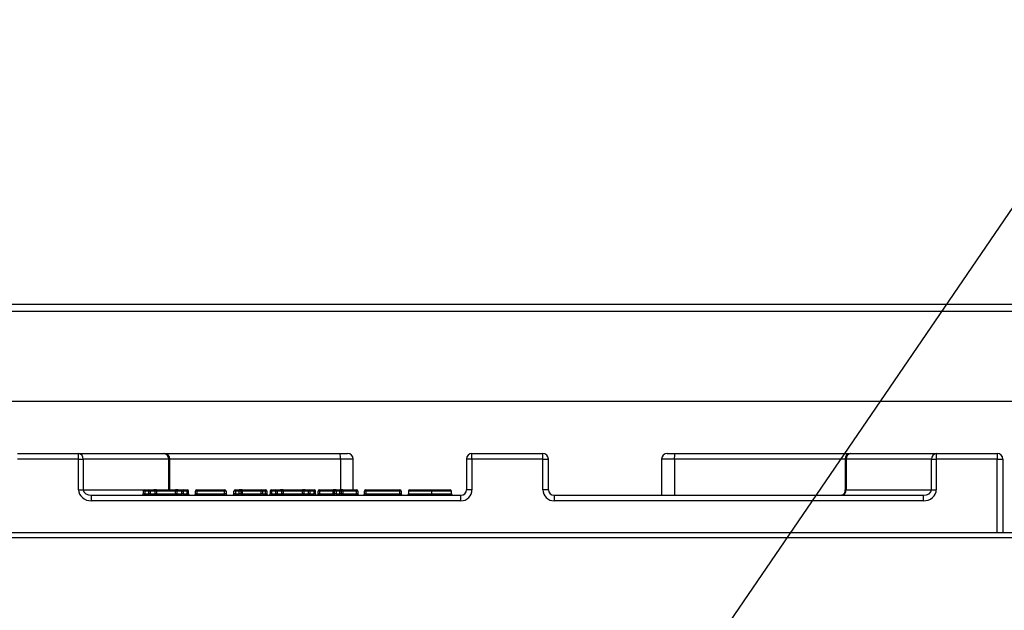
# Model space of a CAD drawing. Units: millimetres. Extents: x 2288 to 3933, y 1603 to 2391.
# Drawn here: x 2350 to 2386, y 1867 to 1888 of the extents above; entities that cross this region are included whole.
import ezdxf

# ---------------------------------------------------------------- set-up
doc = ezdxf.new("R2010")
doc.units = ezdxf.units.MM

# ---------------------------------------------------------------- blocks, each defined once
blk = doc.blocks.new('new blockfront6b')
at = {"color": 8, "linetype": 'Continuous', "lineweight": 25}
for p, q in [((2761.898, 1513.963), (2869.378, 1513.963)), ((2761.788, 1513.703), (2869.487, 1513.703)), ((2869.487, 1510.463), (2761.788, 1510.463)), ((2798.038, 1508.595), (2800.226, 1508.595)), ((2800.226, 1508.395), (2800.226, 1508.595)), ((2800.226, 1508.595), (2803.297, 1508.595)), ((2803.297, 1508.595), (2803.306, 1508.595)), ((2803.306, 1508.595), (2809.621, 1508.595)), ((2809.621, 1508.595), (2809.895, 1508.595)), ((2814.365, 1508.395), (2814.365, 1508.595)), ((2814.365, 1508.595), (2816.91, 1508.595)), ((2816.91, 1508.395), (2816.91, 1508.595)), ((2821.38, 1508.595), (2821.654, 1508.595)), ((2821.654, 1508.595), (2827.969, 1508.595)), ((2827.969, 1508.595), (2827.978, 1508.595)), ((2827.978, 1508.595), (2831.049, 1508.595)), ((2831.049, 1508.595), (2833.238, 1508.595)), ((2831.049, 1508.595), (2831.049, 1508.395)), ((2833.238, 1508.595), (2833.238, 1508.395)), ((2800.226, 1508.395), (2798.038, 1508.395)), ((2800.226, 1508.395), (2800.396, 1508.395)), ((2800.226, 1507.295), (2800.226, 1508.395)), ((2800.396, 1508.395), (2800.396, 1507.295)), ((2803.468, 1508.395), (2800.396, 1508.395)), ((2803.468, 1507.295), (2803.468, 1508.395)), ((2803.468, 1508.395), (2803.492, 1508.395)), ((2803.492, 1508.395), (2803.492, 1507.295)), ((2803.506, 1508.395), (2803.492, 1508.395)), ((2803.506, 1507.295), (2803.506, 1508.395)), ((2809.638, 1508.395), (2803.506, 1508.395)), ((2809.638, 1508.395), (2809.638, 1507.295)), ((2810.095, 1508.395), (2809.638, 1508.395)), ((2810.095, 1507.295), (2810.095, 1508.395)), ((2814.165, 1508.395), (2814.165, 1507.295)), ((2814.365, 1508.395), (2814.165, 1508.395)), ((2814.365, 1508.395), (2814.365, 1507.295)), ((2816.91, 1508.395), (2814.365, 1508.395)), ((2816.91, 1507.295), (2816.91, 1508.395)), ((2816.91, 1508.395), (2817.11, 1508.395)), ((2817.11, 1507.295), (2817.11, 1508.395)), ((2821.18, 1508.395), (2821.18, 1507.095)), ((2821.638, 1508.395), (2821.18, 1508.395)), ((2821.638, 1508.395), (2821.638, 1507.095)), ((2827.769, 1508.395), (2821.638, 1508.395)), ((2827.769, 1508.395), (2827.769, 1507.258)), ((2827.784, 1508.395), (2827.769, 1508.395)), ((2827.784, 1507.295), (2827.784, 1508.395)), ((2827.784, 1508.395), (2827.808, 1508.395)), ((2830.879, 1508.395), (2827.808, 1508.395)), ((2827.808, 1508.395), (2827.808, 1507.295)), ((2830.879, 1507.295), (2830.879, 1508.395)), ((2830.879, 1508.395), (2831.049, 1508.395)), ((2831.049, 1508.395), (2831.049, 1507.295)), ((2833.238, 1508.395), (2831.049, 1508.395)), ((2833.238, 1508.395), (2833.438, 1508.395)), ((2833.238, 1505.765), (2833.238, 1508.395)), ((2833.438, 1508.395), (2833.438, 1505.765)), ((2800.226, 1507.295), (2800.396, 1507.295)), ((2800.396, 1507.295), (2802.604, 1507.295)), ((2802.554, 1507.245), (2802.554, 1507.145)), ((2802.604, 1507.245), (2802.554, 1507.245)), ((2802.604, 1507.245), (2802.604, 1507.295)), ((2802.604, 1507.295), (2802.752, 1507.295)), ((2802.752, 1507.245), (2802.604, 1507.245)), ((2802.604, 1507.245), (2802.604, 1507.145)), ((2802.752, 1507.245), (2802.752, 1507.295)), ((2802.752, 1507.295), (2802.93, 1507.295)), ((2802.799, 1507.245), (2802.752, 1507.245)), ((2802.752, 1507.145), (2802.752, 1507.245)), ((2802.799, 1507.245), (2802.799, 1507.145)), ((2802.977, 1507.245), (2802.799, 1507.245)), ((2803.024, 1507.295), (2802.93, 1507.295)), ((2802.977, 1507.145), (2802.977, 1507.245)), ((2803.024, 1507.245), (2802.977, 1507.245)), ((2803.024, 1507.245), (2803.024, 1507.295)), ((2803.024, 1507.295), (2803.712, 1507.295)), ((2803.024, 1507.245), (2803.024, 1507.145)), ((2803.712, 1507.245), (2803.024, 1507.245)), ((2803.712, 1507.245), (2803.712, 1507.295)), ((2803.806, 1507.295), (2803.712, 1507.295)), ((2803.759, 1507.245), (2803.712, 1507.245)), ((2803.712, 1507.145), (2803.712, 1507.245)), ((2803.936, 1507.245), (2803.759, 1507.245)), ((2803.759, 1507.245), (2803.759, 1507.145)), ((2803.806, 1507.295), (2803.983, 1507.295)), ((2803.936, 1507.145), (2803.936, 1507.245)), ((2803.983, 1507.245), (2803.936, 1507.245)), ((2803.983, 1507.295), (2803.983, 1507.245)), ((2803.983, 1507.295), (2804.131, 1507.295)), ((2804.131, 1507.245), (2803.983, 1507.245)), ((2803.983, 1507.245), (2803.983, 1507.145)), ((2804.131, 1507.295), (2804.131, 1507.245)), ((2804.131, 1507.145), (2804.131, 1507.245)), ((2804.181, 1507.245), (2804.131, 1507.245)), ((2804.181, 1507.145), (2804.181, 1507.245)), ((2804.481, 1507.245), (2804.431, 1507.245)), ((2804.431, 1507.145), (2804.431, 1507.245)), ((2804.481, 1507.245), (2804.481, 1507.295)), ((2804.481, 1507.295), (2805.477, 1507.295)), ((2804.481, 1507.245), (2804.481, 1507.145)), ((2805.477, 1507.245), (2804.481, 1507.245)), ((2805.477, 1507.245), (2805.477, 1507.295)), ((2805.477, 1507.145), (2805.477, 1507.245)), ((2805.527, 1507.245), (2805.477, 1507.245)), ((2805.527, 1507.245), (2805.527, 1507.145)), ((2805.812, 1507.145), (2805.812, 1507.245)), ((2805.862, 1507.245), (2805.812, 1507.245)), ((2805.862, 1507.245), (2805.862, 1507.295)), ((2805.862, 1507.295), (2806.003, 1507.295)), ((2805.862, 1507.245), (2805.862, 1507.145)), ((2806.003, 1507.245), (2805.862, 1507.245)), ((2806.003, 1507.245), (2806.003, 1507.295)), ((2806.103, 1507.295), (2806.003, 1507.295)), ((2806.053, 1507.245), (2806.003, 1507.245)), ((2806.003, 1507.145), (2806.003, 1507.245)), ((2806.053, 1507.245), (2806.053, 1507.145)), ((2806.103, 1507.245), (2806.053, 1507.245)), ((2806.103, 1507.245), (2806.103, 1507.295)), ((2806.103, 1507.295), (2806.792, 1507.295)), ((2806.103, 1507.245), (2806.103, 1507.145)), ((2806.792, 1507.245), (2806.103, 1507.245)), ((2806.792, 1507.245), (2806.792, 1507.295)), ((2806.792, 1507.295), (2806.946, 1507.295)), ((2806.842, 1507.245), (2806.792, 1507.245)), ((2806.792, 1507.145), (2806.792, 1507.245)), ((2806.842, 1507.245), (2806.842, 1507.145)), ((2806.946, 1507.245), (2806.842, 1507.245)), ((2806.946, 1507.295), (2806.946, 1507.245)), ((2806.946, 1507.145), (2806.946, 1507.245)), ((2806.996, 1507.245), (2806.946, 1507.245)), ((2806.996, 1507.245), (2806.996, 1507.145)), ((2807.114, 1507.245), (2807.114, 1507.145)), ((2807.164, 1507.245), (2807.114, 1507.245)), ((2807.164, 1507.295), (2807.312, 1507.295)), ((2807.164, 1507.295), (2807.164, 1507.245)), ((2807.312, 1507.245), (2807.164, 1507.245)), ((2807.164, 1507.245), (2807.164, 1507.145)), ((2807.312, 1507.295), (2807.312, 1507.245)), ((2807.312, 1507.295), (2807.49, 1507.295)), ((2807.312, 1507.145), (2807.312, 1507.245)), ((2807.359, 1507.245), (2807.312, 1507.245)), ((2807.359, 1507.245), (2807.359, 1507.145)), ((2807.537, 1507.245), (2807.359, 1507.245)), ((2807.583, 1507.295), (2807.49, 1507.295)), ((2807.537, 1507.145), (2807.537, 1507.245)), ((2807.583, 1507.245), (2807.537, 1507.245)), ((2807.583, 1507.295), (2807.583, 1507.245)), ((2807.583, 1507.295), (2808.272, 1507.295)), ((2807.583, 1507.245), (2807.583, 1507.145)), ((2808.272, 1507.245), (2807.583, 1507.245)), ((2808.272, 1507.295), (2808.272, 1507.245)), ((2808.365, 1507.295), (2808.272, 1507.295)), ((2808.319, 1507.245), (2808.272, 1507.245)), ((2808.272, 1507.145), (2808.272, 1507.245)), ((2808.496, 1507.245), (2808.319, 1507.245)), ((2808.319, 1507.245), (2808.319, 1507.145)), ((2808.365, 1507.295), (2808.543, 1507.295)), ((2808.496, 1507.145), (2808.496, 1507.245)), ((2808.543, 1507.245), (2808.496, 1507.245)), ((2808.543, 1507.245), (2808.543, 1507.295)), ((2808.543, 1507.295), (2808.691, 1507.295)), ((2808.543, 1507.245), (2808.543, 1507.145)), ((2808.691, 1507.245), (2808.543, 1507.245)), ((2808.691, 1507.245), (2808.691, 1507.295)), ((2808.691, 1507.145), (2808.691, 1507.245)), ((2808.741, 1507.245), (2808.691, 1507.245)), ((2808.741, 1507.145), (2808.741, 1507.245)), ((2808.837, 1507.145), (2808.837, 1507.245)), ((2808.887, 1507.245), (2808.837, 1507.245)), ((2808.887, 1507.245), (2808.887, 1507.295)), ((2808.887, 1507.295), (2809.379, 1507.295)), ((2809.379, 1507.245), (2808.887, 1507.245)), ((2808.887, 1507.245), (2808.887, 1507.145)), ((2809.379, 1507.245), (2809.379, 1507.295)), ((2809.479, 1507.295), (2809.379, 1507.295)), ((2809.429, 1507.245), (2809.379, 1507.245)), ((2809.379, 1507.145), (2809.379, 1507.245)), ((2809.429, 1507.145), (2809.429, 1507.245)), ((2809.479, 1507.245), (2809.429, 1507.245)), ((2809.479, 1507.295), (2809.62, 1507.295)), ((2809.479, 1507.295), (2809.479, 1507.245)), ((2809.62, 1507.245), (2809.479, 1507.245)), ((2809.479, 1507.245), (2809.479, 1507.145)), ((2809.62, 1507.295), (2809.62, 1507.245)), ((2809.72, 1507.295), (2809.62, 1507.295)), ((2809.67, 1507.245), (2809.62, 1507.245)), ((2809.62, 1507.145), (2809.62, 1507.245)), ((2809.67, 1507.245), (2809.67, 1507.145)), ((2809.72, 1507.245), (2809.67, 1507.245)), ((2809.72, 1507.295), (2809.72, 1507.245)), ((2809.72, 1507.295), (2810.212, 1507.295)), ((2809.72, 1507.245), (2809.72, 1507.145)), ((2810.212, 1507.245), (2809.72, 1507.245)), ((2810.212, 1507.295), (2810.212, 1507.245)), ((2810.212, 1507.145), (2810.212, 1507.245)), ((2810.262, 1507.245), (2810.212, 1507.245)), ((2810.262, 1507.245), (2810.262, 1507.145)), ((2810.553, 1507.245), (2810.503, 1507.245)), ((2810.503, 1507.145), (2810.503, 1507.245)), ((2810.553, 1507.295), (2810.553, 1507.245)), ((2810.553, 1507.295), (2811.769, 1507.295)), ((2811.769, 1507.245), (2810.553, 1507.245)), ((2810.553, 1507.245), (2810.553, 1507.145)), ((2811.769, 1507.295), (2811.769, 1507.245)), ((2811.769, 1507.145), (2811.769, 1507.245)), ((2811.819, 1507.245), (2811.769, 1507.245)), ((2811.819, 1507.245), (2811.819, 1507.145)), ((2812.082, 1507.245), (2812.082, 1507.145)), ((2812.909, 1507.245), (2812.909, 1507.145)), ((2813.623, 1507.145), (2813.623, 1507.245)), ((2813.625, 1507.245), (2813.623, 1507.245)), ((2813.625, 1507.145), (2813.625, 1507.245)), ((2814.365, 1507.295), (2814.165, 1507.295)), ((2817.11, 1507.295), (2816.91, 1507.295)), ((2827.775, 1507.295), (2827.784, 1507.295)), ((2827.784, 1507.295), (2827.808, 1507.295)), ((2827.808, 1507.295), (2830.879, 1507.295)), ((2830.879, 1507.295), (2831.049, 1507.295)), ((2800.697, 1506.895), (2800.697, 1507.095)), ((2800.697, 1507.095), (2813.962, 1507.095)), ((2813.962, 1506.895), (2800.697, 1506.895)), ((2802.604, 1507.145), (2802.554, 1507.145)), ((2802.604, 1507.095), (2802.604, 1507.145)), ((2802.604, 1507.145), (2802.752, 1507.145)), ((2802.752, 1507.095), (2802.752, 1507.145)), ((2802.799, 1507.145), (2802.752, 1507.145)), ((2802.799, 1507.145), (2802.977, 1507.145)), ((2803.024, 1507.145), (2802.977, 1507.145)), ((2803.024, 1507.095), (2803.024, 1507.145)), ((2803.024, 1507.145), (2803.712, 1507.145)), ((2803.712, 1507.095), (2803.712, 1507.145)), ((2803.759, 1507.145), (2803.712, 1507.145)), ((2803.759, 1507.145), (2803.936, 1507.145)), ((2803.983, 1507.145), (2803.936, 1507.145)), ((2803.983, 1507.145), (2804.131, 1507.145)), ((2803.983, 1507.145), (2803.983, 1507.095)), ((2804.131, 1507.145), (2804.131, 1507.095)), ((2804.181, 1507.145), (2804.131, 1507.145)), ((2804.481, 1507.145), (2804.431, 1507.145)), ((2804.481, 1507.095), (2804.481, 1507.145)), ((2804.481, 1507.145), (2805.477, 1507.145)), ((2805.477, 1507.095), (2805.477, 1507.145)), ((2805.527, 1507.145), (2805.477, 1507.145)), ((2805.862, 1507.145), (2805.812, 1507.145)), ((2805.862, 1507.095), (2805.862, 1507.145)), ((2805.862, 1507.145), (2806.003, 1507.145)), ((2806.003, 1507.095), (2806.003, 1507.145)), ((2806.053, 1507.145), (2806.003, 1507.145)), ((2806.103, 1507.145), (2806.053, 1507.145)), ((2806.103, 1507.095), (2806.103, 1507.145)), ((2806.103, 1507.145), (2806.792, 1507.145)), ((2806.792, 1507.095), (2806.792, 1507.145)), ((2806.842, 1507.145), (2806.792, 1507.145)), ((2806.842, 1507.145), (2806.946, 1507.145)), ((2806.946, 1507.145), (2806.946, 1507.095)), ((2806.996, 1507.145), (2806.946, 1507.145)), ((2807.164, 1507.145), (2807.114, 1507.145)), ((2807.164, 1507.145), (2807.312, 1507.145)), ((2807.164, 1507.145), (2807.164, 1507.095)), ((2807.359, 1507.145), (2807.312, 1507.145)), ((2807.312, 1507.145), (2807.312, 1507.095)), ((2807.359, 1507.145), (2807.537, 1507.145)), ((2807.583, 1507.145), (2807.537, 1507.145)), ((2807.583, 1507.145), (2808.272, 1507.145)), ((2807.583, 1507.145), (2807.583, 1507.095)), ((2808.272, 1507.145), (2808.272, 1507.095)), ((2808.319, 1507.145), (2808.272, 1507.145)), ((2808.319, 1507.145), (2808.496, 1507.145)), ((2808.543, 1507.145), (2808.496, 1507.145)), ((2808.543, 1507.095), (2808.543, 1507.145)), ((2808.543, 1507.145), (2808.691, 1507.145)), ((2808.691, 1507.095), (2808.691, 1507.145)), ((2808.741, 1507.145), (2808.691, 1507.145)), ((2808.887, 1507.145), (2808.837, 1507.145)), ((2808.887, 1507.095), (2808.887, 1507.145)), ((2808.887, 1507.145), (2809.379, 1507.145)), ((2809.379, 1507.095), (2809.379, 1507.145)), ((2809.429, 1507.145), (2809.379, 1507.145)), ((2809.479, 1507.145), (2809.429, 1507.145)), ((2809.479, 1507.145), (2809.479, 1507.095)), ((2809.479, 1507.145), (2809.62, 1507.145)), ((2809.67, 1507.145), (2809.62, 1507.145)), ((2809.62, 1507.145), (2809.62, 1507.095)), ((2809.72, 1507.145), (2809.67, 1507.145)), ((2809.72, 1507.145), (2809.72, 1507.095)), ((2809.72, 1507.145), (2810.212, 1507.145)), ((2810.262, 1507.145), (2810.212, 1507.145)), ((2810.212, 1507.145), (2810.212, 1507.095)), ((2810.553, 1507.145), (2810.503, 1507.145)), ((2810.553, 1507.145), (2811.769, 1507.145)), ((2810.553, 1507.145), (2810.553, 1507.095)), ((2811.769, 1507.145), (2811.769, 1507.095)), ((2811.819, 1507.145), (2811.769, 1507.145)), ((2813.625, 1507.145), (2813.623, 1507.145)), ((2813.962, 1506.895), (2813.962, 1507.095)), ((2817.314, 1507.095), (2817.314, 1506.895)), ((2817.314, 1507.095), (2830.579, 1507.095)), ((2830.579, 1506.895), (2817.314, 1506.895)), ((2830.579, 1507.095), (2830.579, 1506.895)), ((2761.838, 1505.765), (2869.438, 1505.765)), ((2869.438, 1505.569), (2761.838, 1505.569))]:
    blk.add_line(p, q, dxfattribs=at)
for centre, radius, start, end in [((2800.21, 1508.409), 0.187, 355.748, 84.9955), ((2803.281, 1508.409), 0.187, 355.7481, 84.9954), ((2803.295, 1508.398), 0.197, 359.1647, 89.1378), ((2803.306, 1508.395), 0.2, 0, 90), ((2809.035, 1508.444), 0.605, 355.2918, 14.3955), ((2809.895, 1508.395), 0.2, 0, 90), ((2814.365, 1508.395), 0.2, 90, 180), ((2816.91, 1508.395), 0.2, 0, 90), ((2821.38, 1508.395), 0.2, 90, 180), ((2822.24, 1508.444), 0.605, 165.6054, 184.7069), ((2827.969, 1508.395), 0.2, 90, 180), ((2827.981, 1508.398), 0.197, 90.8622, 180.835), ((2827.994, 1508.409), 0.187, 95.0045, 184.2517), ((2831.065, 1508.409), 0.187, 95.005, 184.2508), ((2833.238, 1508.395), 0.2, 0, 90), ((2802.604, 1507.245), 0.05, 90, 180), ((2802.751, 1507.246), 0.0484, 358.093, 87.9558), ((2802.928, 1507.246), 0.0484, 358.093, 87.9558), ((2803.807, 1507.246), 0.0484, 92.0375, 181.9013), ((2803.985, 1507.246), 0.0484, 92.0375, 181.9013), ((2804.131, 1507.245), 0.05, 0, 90), ((2804.481, 1507.245), 0.05, 90, 180), ((2805.477, 1507.245), 0.05, 0, 90), ((2805.862, 1507.245), 0.05, 90, 180), ((2806.003, 1507.245), 0.05, 0, 90), ((2806.792, 1507.245), 0.05, 0, 90), ((2806.946, 1507.245), 0.05, 0, 90), ((2807.164, 1507.245), 0.05, 90, 180), ((2807.31, 1507.246), 0.0484, 358.0927, 87.9559), ((2807.488, 1507.246), 0.0484, 358.0936, 87.9555), ((2808.367, 1507.246), 0.0484, 92.0375, 181.9015), ((2808.545, 1507.246), 0.0484, 92.038, 181.9006), ((2808.691, 1507.245), 0.05, 0, 90), ((2808.887, 1507.245), 0.05, 90, 180), ((2809.479, 1507.245), 0.05, 90, 180), ((2809.62, 1507.245), 0.05, 0, 90), ((2810.212, 1507.245), 0.05, 0, 90), ((2810.553, 1507.245), 0.05, 90, 180), ((2811.769, 1507.245), 0.05, 0, 90), ((2812.132, 1507.245), 0.05, 90.0022, 180.0012), ((2813.575, 1507.245), 0.05, 0, 90), ((2813.574, 1507.246), 0.0489, 358.7119, 88.6508), ((2827.772, 1507.178), 0.025, 118.2257, 156.1712), ((2827.59, 1507.292), 0.217, 318.5565, 0.7194), ((2827.579, 1507.295), 0.205, 332.5457, 0.0389), ((2802.504, 1507.145), 0.05, 270, 0), ((2802.847, 1507.143), 0.0484, 178.093, 267.954), ((2803.025, 1507.143), 0.0484, 178.093, 267.954), ((2803.71, 1507.143), 0.0484, 272.0393, 1.9012), ((2803.888, 1507.143), 0.0484, 272.0393, 1.9012), ((2804.231, 1507.145), 0.05, 180, 270), ((2804.381, 1507.145), 0.05, 270, 0), ((2805.577, 1507.145), 0.05, 180, 270), ((2805.762, 1507.145), 0.05, 270, 0), ((2806.103, 1507.145), 0.05, 180, 270), ((2806.892, 1507.145), 0.05, 180, 270), ((2807.046, 1507.145), 0.05, 180, 270), ((2807.064, 1507.145), 0.05, 270, 0), ((2807.407, 1507.143), 0.0484, 178.0928, 267.9542), ((2807.585, 1507.143), 0.0484, 178.0928, 267.9542), ((2808.27, 1507.143), 0.0484, 272.0389, 1.9014), ((2808.448, 1507.143), 0.0484, 272.0393, 1.9014), ((2808.791, 1507.145), 0.05, 180, 270), ((2808.787, 1507.145), 0.05, 271.9645, 0), ((2809.379, 1507.145), 0.05, 270, 0), ((2809.72, 1507.145), 0.05, 180, 270), ((2810.312, 1507.145), 0.05, 180, 270), ((2810.453, 1507.145), 0.05, 270, 0), ((2811.869, 1507.145), 0.05, 180, 270), ((2812.032, 1507.145), 0.05, 270.0035, 0.0007), ((2813.672, 1507.144), 0.0489, 178.712, 268.649), ((2813.675, 1507.145), 0.05, 180, 270), ((2827.758, 1507.09), 0.058, 94.6971, 137.0429)]:
    blk.add_arc(centre, radius, start, end, dxfattribs=at)
for centre, major_axis, ratio, start_param, end_param in [((2800.697, 1507.295), (-0.47, 0), 0.850218, 0, 1.570796), ((2800.697, 1507.295), (0.3, 0), 0.665726, 3.141593, 4.712389), ((2813.962, 1507.295), (0.403, 0), 0.991751, 4.712389, 6.283185), ((2813.962, 1507.295), (0.205, 0), 0.97572, 4.712389, 6.283185), ((2817.314, 1507.295), (0.403, 0), 0.991882, 3.141593, 4.712389), ((2817.314, 1507.295), (0.205, 0), 0.976097, 3.141593, 4.712389), ((2830.579, 1507.295), (-0.47, 0), 0.850218, 1.570796, 3.141593), ((2830.579, 1507.295), (0.3, 0), 0.665726, 4.712389, 6.283185)]:
    blk.add_ellipse(centre, major_axis=major_axis, ratio=ratio, start_param=start_param, end_param=end_param, dxfattribs=at)
for points, knots in [([(2803.504, 1507.295), (2803.503, 1507.3), (2803.503, 1507.309), (2803.504, 1507.319), (2803.504, 1507.323)], [0, 0, 0, 0, 0.524209, 1, 1, 1, 1]), ([(2812.909, 1507.245), (2812.827, 1507.245), (2812.67, 1507.245), (2812.451, 1507.245), (2812.262, 1507.245), (2812.13, 1507.245), (2812.084, 1507.245), (2812.082, 1507.245), (2812.082, 1507.245)], [0, 0, 0, 0, 0.180184, 0.34058, 0.502041, 0.713584, 0.948467, 1, 1, 1, 1]), ([(2812.132, 1507.295), (2812.132, 1507.295), (2812.134, 1507.295), (2812.178, 1507.295), (2812.301, 1507.295), (2812.477, 1507.295), (2812.683, 1507.295), (2812.83, 1507.295), (2812.909, 1507.295)], [0, 0, 0, 0, 0.0528256, 0.2907121, 0.5014579, 0.6596036, 0.8177173, 1, 1, 1, 1]), ([(2812.909, 1507.245), (2812.909, 1507.25), (2812.909, 1507.262), (2812.909, 1507.277), (2812.909, 1507.288), (2812.909, 1507.293), (2812.909, 1507.295), (2812.909, 1507.295), (2812.909, 1507.295)], [0, 0, 0, 0, 0.214614, 0.429247, 0.643881, 0.858549, 0.969234, 1, 1, 1, 1]), ([(2812.909, 1507.295), (2812.919, 1507.295), (2813.001, 1507.295), (2813.155, 1507.295), (2813.349, 1507.295), (2813.498, 1507.295), (2813.55, 1507.295), (2813.575, 1507.295)], [0, 0, 0, 0, 0.033053, 0.277152, 0.522374, 0.759516, 1, 1, 1, 1]), ([(2813.623, 1507.245), (2813.596, 1507.245), (2813.541, 1507.245), (2813.38, 1507.245), (2813.172, 1507.245), (2813.006, 1507.245), (2812.919, 1507.245), (2812.909, 1507.245)], [0, 0, 0, 0, 0.239172, 0.478104, 0.725279, 0.967758, 1, 1, 1, 1]), ([(2827.749, 1507.189), (2827.748, 1507.185), (2827.74, 1507.167), (2827.726, 1507.144), (2827.715, 1507.13), (2827.711, 1507.124)], [0, 0, 0, 0, 0.123053, 0.650058, 1, 1, 1, 1]), ([(2827.77, 1507.271), (2827.77, 1507.263), (2827.768, 1507.236), (2827.759, 1507.208), (2827.751, 1507.191), (2827.749, 1507.188)], [0, 0, 0, 0, 0.2657247, 0.8693756, 1, 1, 1, 1]), ([(2827.761, 1507.2), (2827.762, 1507.191), (2827.765, 1507.177), (2827.756, 1507.156), (2827.753, 1507.148)], [0, 0, 0, 0, 0.646192, 1, 1, 1, 1]), ([(2827.775, 1507.295), (2827.775, 1507.284), (2827.774, 1507.271), (2827.77, 1507.237), (2827.765, 1507.217), (2827.761, 1507.2)], [0, 0, 0, 0, 0.290776, 0.370914, 1, 1, 1, 1]), ([(2827.772, 1507.271), (2827.772, 1507.272), (2827.772, 1507.281), (2827.774, 1507.288), (2827.775, 1507.295), (2827.775, 1507.295)], [0, 0, 0, 0, 0.117918, 0.96797, 1, 1, 1, 1]), ([(2812.082, 1507.145), (2812.082, 1507.145), (2812.083, 1507.145), (2812.126, 1507.145), (2812.26, 1507.145), (2812.434, 1507.145), (2812.65, 1507.145), (2812.817, 1507.145), (2812.909, 1507.145)], [0, 0, 0, 0, 0.026692, 0.295755, 0.497798, 0.636746, 0.799952, 1, 1, 1, 1]), ([(2812.909, 1507.095), (2812.909, 1507.095), (2812.909, 1507.095), (2812.909, 1507.096), (2812.909, 1507.102), (2812.909, 1507.113), (2812.909, 1507.128), (2812.909, 1507.139), (2812.909, 1507.145)], [0, 0, 0, 0, 0.030772, 0.141452, 0.356122, 0.570753, 0.785368, 1, 1, 1, 1]), ([(2812.909, 1507.145), (2812.921, 1507.145), (2813.01, 1507.145), (2813.176, 1507.145), (2813.335, 1507.145), (2813.469, 1507.145), (2813.562, 1507.145), (2813.606, 1507.145), (2813.623, 1507.145)], [0, 0, 0, 0, 0.03811, 0.28088, 0.521693, 0.59625, 0.839471, 1, 1, 1, 1]), ([(2827.714, 1507.131), (2827.709, 1507.124), (2827.692, 1507.104), (2827.672, 1507.096), (2827.659, 1507.095), (2827.651, 1507.095)], [0, 0, 0, 0, 0.198219, 0.57356, 1, 1, 1, 1]), ([(2827.753, 1507.148), (2827.751, 1507.145), (2827.737, 1507.127), (2827.707, 1507.102), (2827.674, 1507.097), (2827.658, 1507.095)], [0, 0, 0, 0, 0.0914763, 0.5463069, 1, 1, 1, 1])]:
    blk.add_open_spline(points, degree=3, knots=knots, dxfattribs=at)

msp = doc.modelspace()

# ---------------------------------------------------------------- linework, layer by layer
at = {"linetype": 'ByBlock', "lineweight": -2}
msp.add_lwpolyline([(2370.149, 1858.297), (2390.669, 1888.305)], dxfattribs=at)

# ---------------------------------------------------------------- block references
msp.add_blockref('new blockfront6b', (-447.746, 364.134))

doc.saveas('drawing.dxf')
